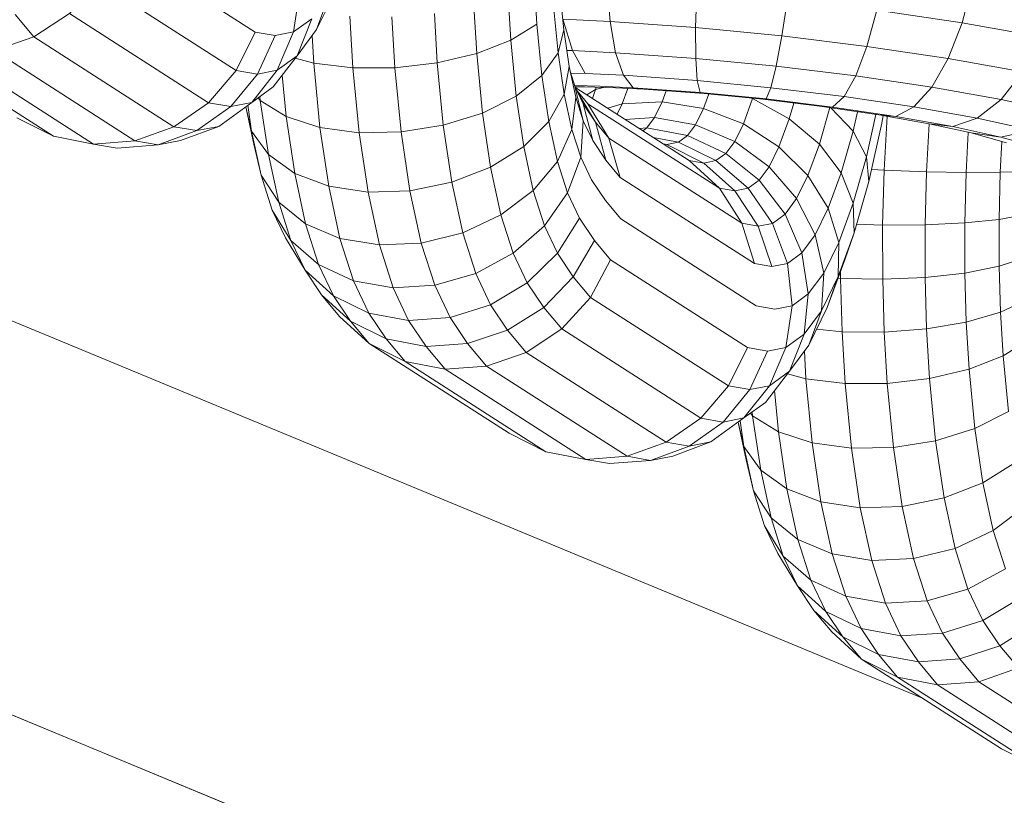
# Model space of a CAD drawing. Units: millimetres. Extents: x -4539 to 4041, y -3590 to 3010.
# Drawn here: x -75 to -60, y -891 to -879 of the extents above; entities that cross this region are included whole.
import ezdxf

# ---------------------------------------------------------------- set-up
doc = ezdxf.new("R2010")
doc.units = ezdxf.units.MM
doc.header["$LTSCALE"] = 50
doc.layers.add('Keine', color=7, linetype='Continuous', lineweight=9)
doc.layers.add('Layer0', color=7, linetype='Continuous', lineweight=9, true_color=0xff5454)

# ---------------------------------------------------------------- blocks, each defined once
blk = doc.blocks.new('Gruppe')
at = {"layer": 'Layer0', "color": 7, "linetype": 'Continuous', "lineweight": 9, "transparency": 33554687, "flags": 128}
for points in [[(2.13625, -19.27871), (0.06246, -17.68743), (-2.35252, -16.68712), (-2.3563, -16.70123), (-2.35252, -16.68712), (-2.385, -16.68284), (-2.35252, -16.68712), (0.06246, -17.68743), (0.05434, -17.70151), (0.03051, -17.74277), (-0.00738, -17.8084), (-0.05677, -17.89394), (-0.11428, -17.99355), (-0.17599, -18.10045), (-0.23771, -18.20735), (-0.29522, -18.30696), (-2.53767, -17.37811), (-2.56323, -17.47351), (-0.34461, -18.3925), (-0.3825, -18.45813)], [(-0.29522, -18.30696), (-2.53767, -17.37811), (-2.5079, -17.267), (-1.22214, -17.79958), (-2.5079, -17.267), (-2.47595, -17.14778), (-1.73107, -17.45632), (-2.47595, -17.14778), (-2.444, -17.02855), (-2.88338, -16.9707)]]:
    blk.add_lwpolyline(points, dxfattribs=at)
at = {"layer": 'Layer0', "color": 8, "linetype": 'Continuous', "lineweight": 9, "true_color": 0x727272, "transparency": 33554687, "flags": 128}
for points in [[(-1.50601, -17.61773), (-1.49455, -17.62349), (-1.48195, -17.62595), (-1.46906, -17.62494), (-1.45677, -17.62052), (-1.44592, -17.613), (-1.43723, -17.60289), (-1.43131, -17.59088), (-1.47421, -17.5634), (-1.48053, -17.57515), (-1.43723, -17.60289), (-1.48053, -17.57515), (-1.48956, -17.58504), (-1.44592, -17.613), (-1.48956, -17.58504), (-1.50068, -17.59239), (-1.45677, -17.62052), (-1.50068, -17.59239), (-1.51314, -17.5967), (-1.46906, -17.62494), (-1.51314, -17.5967)], [(-1.52608, -17.59768), (-1.48195, -17.62595), (-1.52608, -17.59768)], [(-1.53863, -17.59526), (-1.49455, -17.62349), (-1.53863, -17.59526)], [(-1.50601, -17.61773), (-1.49455, -17.62349), (-1.48195, -17.62595), (-1.47459, -17.62722), (-1.46175, -17.6262), (-1.45473, -17.62485), (-1.44276, -17.62044), (-1.43242, -17.61293), (-1.42571, -17.60804), (-1.41817, -17.59829), (-1.41208, -17.59011), (-1.4063, -17.57829)], [(-1.40809, -17.57931), (-1.41208, -17.59011), (-1.4063, -17.57829)], [(-1.40809, -17.57931), (-1.41208, -17.59011), (-1.41817, -17.59829), (-1.41358, -17.5867), (-1.41927, -17.59084), (-1.41736, -17.57777)], [(-1.41736, -17.57777), (-1.41927, -17.59084), (-1.41358, -17.5867), (-1.41817, -17.59829), (-1.42441, -17.60284), (-1.41927, -17.59084), (-1.42506, -17.59196), (-1.41927, -17.59084), (-1.42441, -17.60284), (-1.41817, -17.59829), (-1.42571, -17.60804), (-1.43242, -17.61293), (-1.42441, -17.60284), (-1.43062, -17.60403), (-1.42506, -17.59196), (-1.43131, -17.59088), (-1.47421, -17.5634)], [(-1.48956, -17.58504), (-1.50068, -17.59239), (-1.5065, -17.58541)], [(-1.5065, -17.58541), (-1.50068, -17.59239), (-1.51314, -17.5967)], [(-1.23959, -17.59538), (-1.21413, -17.59915), (-1.21929, -17.60816), (-1.1975, -17.61203), (-1.20501, -17.61788), (-1.18795, -17.62161), (-1.19761, -17.62378), (-1.18497, -17.6273)], [(-1.18505, -17.59233), (-1.20974, -17.58794), (-1.20644, -17.5753)], [(-1.18095, -17.57982), (-1.20644, -17.5753), (-1.20974, -17.58794), (-1.23648, -17.58398), (-1.23959, -17.59538)], [(-1.18505, -17.59233), (-1.20974, -17.58794), (-1.21413, -17.59915), (-1.19069, -17.60331), (-1.1975, -17.61203), (-1.17861, -17.61616)], [(-1.43426, -17.61426), (-1.43171, -17.62604), (-1.42947, -17.63571), (-1.42596, -17.64671), (-1.42183, -17.65535), (-1.41568, -17.6655), (-1.41053, -17.67319), (-1.4049, -17.67994), (-1.39562, -17.68845), (-1.35172, -17.71657), (-1.34026, -17.72234), (-1.32765, -17.72479), (-1.31477, -17.72378), (-1.30248, -17.71936), (-1.29162, -17.71184), (-1.28293, -17.70173), (-1.27701, -17.68972), (-1.31991, -17.66224), (-1.32623, -17.674), (-1.28293, -17.70173), (-1.32623, -17.674), (-1.33526, -17.68389), (-1.29162, -17.71184), (-1.33526, -17.68389), (-1.34638, -17.69124), (-1.30248, -17.71936), (-1.34638, -17.69124), (-1.35884, -17.69555), (-1.31477, -17.72378), (-1.35884, -17.69555), (-1.37178, -17.69652), (-1.32765, -17.72479), (-1.37178, -17.69652), (-1.38433, -17.6941), (-1.34026, -17.72234), (-1.38433, -17.6941), (-1.39562, -17.68845), (-1.35172, -17.71657), (-1.34026, -17.72234), (-1.32765, -17.72479), (-1.32029, -17.72607), (-1.30745, -17.72504), (-1.30043, -17.72369), (-1.28846, -17.71928), (-1.27812, -17.71177), (-1.27141, -17.70689), (-1.26387, -17.69714), (-1.25779, -17.68895), (-1.252, -17.67714), (-1.24855, -17.66744), (-1.24844, -17.65684), (-1.25169, -17.64604), (-1.25807, -17.63579), (-1.26715, -17.62679), (-1.27831, -17.61964), (-1.29079, -17.61483), (-1.30374, -17.6127), (-1.31628, -17.61339), (-1.32079, -17.61477), (-1.31628, -17.61339), (-1.31451, -17.60855), (-1.31628, -17.61339), (-1.31787, -17.61664), (-1.31628, -17.61339), (-1.30374, -17.6127), (-1.30249, -17.60929), (-1.30374, -17.6127), (-1.30617, -17.61766), (-1.31533, -17.61827), (-1.30617, -17.61766), (-1.29329, -17.61994), (-1.28104, -17.6252), (-1.27831, -17.61964), (-1.28104, -17.6252), (-1.27023, -17.63308), (-1.26715, -17.62679), (-1.27023, -17.63308), (-1.26161, -17.64303), (-1.25807, -17.63579), (-1.26161, -17.64303), (-1.25577, -17.65439), (-1.25169, -17.64604), (-1.25577, -17.65439), (-1.2531, -17.66637), (-1.24844, -17.65684), (-1.2531, -17.66637), (-1.25379, -17.67816), (-1.24855, -17.66744), (-1.25379, -17.67816), (-1.25779, -17.68895), (-1.252, -17.67714), (-1.24654, -17.66222), (-1.24354, -17.65376), (-1.23896, -17.63773), (-1.23976, -17.62995), (-1.24392, -17.62197), (-1.24255, -17.61583), (-1.24392, -17.62197), (-1.25091, -17.6146), (-1.24392, -17.62197), (-1.24764, -17.63501), (-1.25448, -17.62599), (-1.26395, -17.61804), (-1.27541, -17.61171), (-1.27538, -17.61161), (-1.27541, -17.61171), (-1.27579, -17.61157), (-1.27541, -17.61171), (-1.27831, -17.61964), (-1.29079, -17.61483), (-1.28912, -17.61028), (-1.29079, -17.61483), (-1.29329, -17.61994), (-1.29079, -17.61483), (-1.30374, -17.6127), (-1.30617, -17.61766), (-1.30857, -17.62089), (-1.31096, -17.62107), (-1.30857, -17.62089), (-1.29578, -17.62329), (-1.28377, -17.62888), (-1.28104, -17.6252), (-1.29329, -17.61994), (-1.29578, -17.62329), (-1.29329, -17.61994), (-1.30617, -17.61766), (-1.30857, -17.62089), (-1.30982, -17.6218), (-1.30857, -17.62089), (-1.29578, -17.62329), (-1.28377, -17.62888), (-1.27335, -17.63728), (-1.27023, -17.63308), (-1.28104, -17.6252), (-1.28377, -17.62888), (-1.2869, -17.63116), (-1.29868, -17.62541), (-1.29578, -17.62329), (-1.29868, -17.62541), (-1.30657, -17.62388), (-1.29868, -17.62541), (-1.2869, -17.63116), (-1.27684, -17.63982), (-1.27335, -17.63728), (-1.27023, -17.63308), (-1.26161, -17.64303), (-1.26524, -17.64792), (-1.27335, -17.63728), (-1.28377, -17.62888), (-1.2869, -17.63116), (-1.29073, -17.6319), (-1.30234, -17.62611), (-1.30343, -17.6259), (-1.30234, -17.62611), (-1.30337, -17.62593), (-1.30234, -17.62611), (-1.29868, -17.62541), (-1.30234, -17.62611), (-1.29073, -17.6319), (-1.28095, -17.64062), (-1.27684, -17.63982), (-1.27335, -17.63728), (-1.26524, -17.64792), (-1.26161, -17.64303), (-1.25577, -17.65439), (-1.25999, -17.66007), (-1.26524, -17.64792), (-1.26921, -17.6508), (-1.27684, -17.63982), (-1.2869, -17.63116), (-1.29073, -17.6319), (-1.29529, -17.63111), (-1.33086, -17.60832), (-1.29529, -17.63111), (-1.28575, -17.63979), (-1.32705, -17.61333), (-1.32043, -17.62411), (-1.27878, -17.65078), (-1.28575, -17.63979), (-1.32705, -17.61333), (-1.33037, -17.60934), (-1.32705, -17.61333), (-1.32043, -17.62411), (-1.31691, -17.63642), (-1.27487, -17.66335), (-1.27878, -17.65078), (-1.32043, -17.62411), (-1.32461, -17.61909), (-1.32978, -17.61059), (-1.32461, -17.61909), (-1.32138, -17.63106), (-1.31691, -17.63642), (-1.27487, -17.66335), (-1.26939, -17.6643), (-1.2645, -17.66335), (-1.25999, -17.66007), (-1.25577, -17.65439), (-1.2531, -17.66637), (-1.25796, -17.6729), (-1.25999, -17.66007), (-1.26524, -17.64792), (-1.26921, -17.6508), (-1.2645, -17.66335), (-1.25999, -17.66007), (-1.25796, -17.6729), (-1.2531, -17.66637), (-1.25379, -17.67816), (-1.25928, -17.68555), (-1.25796, -17.6729), (-1.26306, -17.67662), (-1.2645, -17.66335), (-1.26921, -17.6508), (-1.27684, -17.63982), (-1.28095, -17.64062), (-1.27368, -17.65167), (-1.26921, -17.6508), (-1.27368, -17.65167), (-1.26939, -17.6643), (-1.2645, -17.66335), (-1.26306, -17.67662), (-1.25796, -17.6729), (-1.25928, -17.68555), (-1.25379, -17.67816), (-1.25779, -17.68895), (-1.26387, -17.69714), (-1.25928, -17.68555), (-1.26497, -17.68969), (-1.26306, -17.67662), (-1.2684, -17.67764), (-1.26306, -17.67662), (-1.26497, -17.68969), (-1.25928, -17.68555), (-1.26387, -17.69714), (-1.27011, -17.70168), (-1.26497, -17.68969), (-1.27076, -17.6908), (-1.26497, -17.68969), (-1.27011, -17.70168), (-1.26387, -17.69714), (-1.27141, -17.70689), (-1.27812, -17.71177), (-1.27011, -17.70168), (-1.27632, -17.70288), (-1.27076, -17.6908), (-1.27701, -17.68972), (-1.31991, -17.66224), (-1.32501, -17.65614), (-1.33162, -17.66754), (-1.32623, -17.674), (-1.31991, -17.66224), (-1.32501, -17.65614), (-1.32968, -17.64916), (-1.33654, -17.66019), (-1.33162, -17.66754), (-1.34089, -17.67713), (-1.33526, -17.68389), (-1.32623, -17.674), (-1.33162, -17.66754), (-1.32501, -17.65614), (-1.32968, -17.64916), (-1.33344, -17.64128), (-1.32929, -17.63006), (-1.32848, -17.61866), (-1.33109, -17.60784), (-1.32848, -17.61332), (-1.32461, -17.61909), (-1.32043, -17.62411), (-1.31691, -17.63642), (-1.32138, -17.63106), (-1.32461, -17.61909), (-1.32848, -17.61332), (-1.3255, -17.6249), (-1.32138, -17.63106), (-1.3255, -17.6249), (-1.32848, -17.61332), (-1.33109, -17.60784), (-1.33261, -17.60308), (-1.33109, -17.60784), (-1.32848, -17.61866), (-1.3255, -17.6249), (-1.32848, -17.61866), (-1.33084, -17.61129), (-1.33203, -17.62145), (-1.32929, -17.63006), (-1.32591, -17.63713), (-1.32151, -17.64369), (-1.31673, -17.64942), (-1.27426, -17.67663), (-1.31673, -17.64942), (-1.32151, -17.64369), (-1.32591, -17.63713), (-1.32929, -17.63006), (-1.32848, -17.61866), (-1.33084, -17.61129), (-1.33292, -17.60163), (-1.33443, -17.61038), (-1.33203, -17.62145), (-1.33658, -17.63143), (-1.33344, -17.64128), (-1.34067, -17.65154), (-1.33654, -17.66019), (-1.34604, -17.66945), (-1.34089, -17.67713), (-1.33526, -17.68389), (-1.34638, -17.69124), (-1.3522, -17.68426), (-1.34089, -17.67713), (-1.33162, -17.66754), (-1.33654, -17.66019), (-1.32968, -17.64916), (-1.33344, -17.64128), (-1.32929, -17.63006), (-1.33203, -17.62145), (-1.33084, -17.61129), (-1.33292, -17.60163), (-1.33463, -17.59017), (-1.33636, -17.59744), (-1.33443, -17.61038), (-1.33929, -17.61894), (-1.33658, -17.63143), (-1.34418, -17.64054), (-1.34067, -17.65154), (-1.35048, -17.66015), (-1.34604, -17.66945), (-1.34089, -17.67713), (-1.3522, -17.68426), (-1.34638, -17.69124), (-1.35884, -17.69555), (-1.36478, -17.68842), (-1.3522, -17.68426), (-1.35752, -17.67632), (-1.34604, -17.66945), (-1.33654, -17.66019), (-1.34067, -17.65154), (-1.33344, -17.64128), (-1.33658, -17.63143), (-1.33203, -17.62145), (-1.33443, -17.61038), (-1.33292, -17.60163), (-1.33463, -17.59017), (-1.33592, -17.57691), (-1.33463, -17.59017), (-1.33636, -17.59744), (-1.34143, -17.60453), (-1.33929, -17.61894), (-1.34717, -17.62673), (-1.34418, -17.64054), (-1.35431, -17.64816), (-1.35048, -17.66015), (-1.34604, -17.66945), (-1.35752, -17.67632), (-1.3522, -17.68426), (-1.36478, -17.68842), (-1.35884, -17.69555), (-1.37178, -17.69652), (-1.37776, -17.68935), (-1.36478, -17.68842), (-1.3702, -17.68033), (-1.35752, -17.67632), (-1.3622, -17.66652), (-1.35048, -17.66015), (-1.34067, -17.65154), (-1.34418, -17.64054), (-1.33658, -17.63143), (-1.33929, -17.61894), (-1.33443, -17.61038), (-1.33636, -17.59744), (-1.33778, -17.58274), (-1.33636, -17.59744), (-1.34143, -17.60453), (-1.34952, -17.61095), (-1.34717, -17.62673), (-1.35754, -17.63321), (-1.35431, -17.64816), (-1.35048, -17.66015), (-1.3622, -17.66652), (-1.35752, -17.67632), (-1.3702, -17.68033), (-1.36478, -17.68842), (-1.37776, -17.68935), (-1.39027, -17.68698), (-1.38433, -17.6941), (-1.37178, -17.69652), (-1.37776, -17.68935), (-1.38322, -17.6812), (-1.3702, -17.68033), (-1.37504, -17.67021), (-1.3622, -17.66652), (-1.36627, -17.65376), (-1.35431, -17.64816), (-1.34418, -17.64054), (-1.34717, -17.62673), (-1.33929, -17.61894), (-1.34143, -17.60453), (-1.343, -17.58838), (-1.35122, -17.59345), (-1.34952, -17.61095), (-1.36007, -17.61625), (-1.35754, -17.63321), (-1.35431, -17.64816), (-1.36627, -17.65376), (-1.3622, -17.66652), (-1.37504, -17.67021), (-1.3702, -17.68033), (-1.38322, -17.6812), (-1.39569, -17.67889), (-1.39027, -17.68698), (-1.40145, -17.68147), (-1.39562, -17.68845), (-1.38433, -17.6941), (-1.39027, -17.68698), (-1.37776, -17.68935), (-1.38322, -17.6812), (-1.38811, -17.67098), (-1.37504, -17.67021), (-1.37926, -17.65698), (-1.36627, -17.65376), (-1.36969, -17.63795), (-1.35754, -17.63321), (-1.34717, -17.62673), (-1.34952, -17.61095), (-1.34143, -17.60453), (-1.343, -17.58838), (-1.34374, -17.5759)], [(-1.35203, -17.57977), (-1.35122, -17.59345), (-1.36188, -17.5976), (-1.36007, -17.61625), (-1.37236, -17.62008), (-1.36969, -17.63795), (-1.36627, -17.65376), (-1.37926, -17.65698), (-1.37504, -17.67021), (-1.38811, -17.67098), (-1.40052, -17.66876), (-1.39569, -17.67889), (-1.40676, -17.67353), (-1.40145, -17.68147), (-1.41053, -17.67319), (-1.4049, -17.67994), (-1.39562, -17.68845), (-1.40145, -17.68147), (-1.39027, -17.68698), (-1.39569, -17.67889), (-1.38322, -17.6812), (-1.38811, -17.67098), (-1.39238, -17.65758), (-1.37926, -17.65698), (-1.3828, -17.64062), (-1.36969, -17.63795), (-1.35754, -17.63321), (-1.36007, -17.61625), (-1.34952, -17.61095), (-1.35122, -17.59345), (-1.343, -17.58838), (-1.34374, -17.5759)], [(-1.36275, -17.58288), (-1.36188, -17.5976), (-1.37425, -17.60054), (-1.37236, -17.62008), (-1.36969, -17.63795), (-1.3828, -17.64062), (-1.37926, -17.65698), (-1.39238, -17.65758), (-1.40475, -17.65553), (-1.40052, -17.66876), (-1.41144, -17.66373), (-1.40676, -17.67353), (-1.41568, -17.6655), (-1.41053, -17.67319), (-1.40145, -17.68147), (-1.40676, -17.67353), (-1.39569, -17.67889), (-1.40052, -17.66876), (-1.38811, -17.67098), (-1.39238, -17.65758), (-1.39596, -17.64103), (-1.3828, -17.64062), (-1.38554, -17.62218), (-1.37236, -17.62008), (-1.36007, -17.61625), (-1.36188, -17.5976), (-1.35122, -17.59345), (-1.35203, -17.57977)], [(-1.37517, -17.58503), (-1.37425, -17.60054), (-1.3875, -17.60208), (-1.38554, -17.62218), (-1.3828, -17.64062), (-1.39596, -17.64103), (-1.40828, -17.63917), (-1.40475, -17.65553), (-1.41551, -17.65097), (-1.41144, -17.66373), (-1.42012, -17.6562), (-1.41568, -17.6655), (-1.40676, -17.67353), (-1.41144, -17.66373), (-1.40052, -17.66876), (-1.40475, -17.65553), (-1.39238, -17.65758), (-1.39596, -17.64103), (-1.39874, -17.62241), (-1.38554, -17.62218), (-1.37236, -17.62008), (-1.37425, -17.60054), (-1.36188, -17.5976), (-1.36275, -17.58288)], [(-1.38844, -17.58608), (-1.3875, -17.60208), (-1.40071, -17.60211), (-1.39874, -17.62241), (-1.41103, -17.62074), (-1.40828, -17.63917), (-1.41893, -17.63516), (-1.41551, -17.65097), (-1.42394, -17.64421), (-1.42012, -17.6562), (-1.42596, -17.64671), (-1.42183, -17.65535), (-1.41568, -17.6655), (-1.42012, -17.6562), (-1.41144, -17.66373), (-1.41551, -17.65097), (-1.40475, -17.65553), (-1.40828, -17.63917), (-1.39596, -17.64103), (-1.39874, -17.62241), (-1.38554, -17.62218), (-1.3875, -17.60208), (-1.37425, -17.60054), (-1.37517, -17.58503)], [(-1.40166, -17.58594), (-1.40071, -17.60211), (-1.41298, -17.60064), (-1.41103, -17.62074), (-1.4216, -17.61729), (-1.41893, -17.63516), (-1.42718, -17.62926), (-1.42394, -17.64421), (-1.42947, -17.63571), (-1.42596, -17.64671), (-1.42012, -17.6562), (-1.42394, -17.64421), (-1.41551, -17.65097), (-1.41893, -17.63516), (-1.40828, -17.63917), (-1.41103, -17.62074), (-1.39874, -17.62241), (-1.40071, -17.60211), (-1.3875, -17.60208), (-1.38844, -17.58608)], [(-1.40166, -17.58594), (-1.40071, -17.60211), (-1.41298, -17.60064), (-1.41876, -17.59905), (-1.41298, -17.60064), (-1.41103, -17.62074), (-1.4216, -17.61729), (-1.42971, -17.61231), (-1.42718, -17.62926), (-1.43246, -17.62189), (-1.42947, -17.63571), (-1.42394, -17.64421), (-1.42718, -17.62926), (-1.41893, -17.63516), (-1.4216, -17.61729), (-1.42285, -17.60435), (-1.4216, -17.61729), (-1.42971, -17.61231), (-1.4304, -17.61146), (-1.42971, -17.61231), (-1.42718, -17.62926), (-1.43246, -17.62189), (-1.43425, -17.61426), (-1.43246, -17.62189), (-1.42947, -17.63571), (-1.43171, -17.62604), (-1.43426, -17.61426)], [(-1.26807, -17.60158), (-1.24311, -17.60463), (-1.24677, -17.61111), (-1.22487, -17.61435), (-1.23051, -17.61731), (-1.2127, -17.62047), (-1.22006, -17.61963), (-1.20693, -17.6225), (-1.19581, -17.6256)], [(-1.18497, -17.6273), (-1.19761, -17.62378), (-1.18795, -17.62161), (-1.20501, -17.61788), (-1.1975, -17.61203), (-1.21929, -17.60816), (-1.21413, -17.59915), (-1.23959, -17.59538), (-1.24311, -17.60463), (-1.21929, -17.60816), (-1.22487, -17.61435), (-1.20501, -17.61788), (-1.2127, -17.62047), (-1.19761, -17.62378), (-1.20693, -17.6225), (-1.19581, -17.6256)], [(-1.17861, -17.61616), (-1.1975, -17.61203), (-1.19069, -17.60331), (-1.21413, -17.59915), (-1.20974, -17.58794), (-1.23648, -17.58398), (-1.23397, -17.57122), (-1.25052, -17.5692), (-1.23397, -17.57122), (-1.23224, -17.55796), (-1.23423, -17.55772), (-1.23224, -17.55796), (-1.23208, -17.55546), (-1.23224, -17.55796), (-1.20444, -17.56208), (-1.20644, -17.5753), (-1.23397, -17.57122), (-1.23648, -17.58398), (-1.26451, -17.58056), (-1.26629, -17.59211), (-1.26807, -17.60158)], [(-1.29332, -17.58949), (-1.29325, -17.59913), (-1.26807, -17.60158), (-1.26971, -17.60831), (-1.24677, -17.61111), (-1.25035, -17.61437), (-1.23051, -17.61731), (-1.23581, -17.61683), (-1.22006, -17.61963), (-1.20693, -17.6225), (-1.19761, -17.62378), (-1.2127, -17.62047), (-1.20501, -17.61788), (-1.22487, -17.61435), (-1.21929, -17.60816), (-1.24311, -17.60463), (-1.23959, -17.59538), (-1.26629, -17.59211), (-1.26451, -17.58056)], [(-1.23648, -17.58398), (-1.23959, -17.59538), (-1.26629, -17.59211), (-1.29332, -17.58949)], [(-1.33487, -17.58687), (-1.33186, -17.5967), (-1.32793, -17.60384), (-1.33241, -17.60371), (-1.32793, -17.60384), (-1.31587, -17.60443), (-1.29275, -17.60606), (-1.29185, -17.60982), (-1.31287, -17.60833), (-1.30953, -17.60879), (-1.29062, -17.61013), (-1.29185, -17.60982), (-1.31287, -17.60833), (-1.31587, -17.60443), (-1.29275, -17.60606), (-1.29325, -17.59913), (-1.31834, -17.59735), (-1.31587, -17.60443), (-1.31287, -17.60833), (-1.32335, -17.60782), (-1.33117, -17.60758), (-1.32335, -17.60782), (-1.31287, -17.60833), (-1.30953, -17.60879), (-1.29062, -17.61013), (-1.27218, -17.61193), (-1.27112, -17.61183), (-1.29185, -17.60982), (-1.29062, -17.61013), (-1.27218, -17.61193), (-1.25359, -17.6142), (-1.25035, -17.61437), (-1.27112, -17.61183), (-1.26971, -17.60831), (-1.29275, -17.60606), (-1.29185, -17.60982), (-1.27112, -17.61183), (-1.27218, -17.61193), (-1.25359, -17.6142), (-1.23581, -17.61683), (-1.23051, -17.61731), (-1.25035, -17.61437), (-1.24677, -17.61111), (-1.26971, -17.60831), (-1.26807, -17.60158), (-1.29325, -17.59913), (-1.29332, -17.58949), (-1.32009, -17.58759), (-1.31834, -17.59735), (-1.29325, -17.59913), (-1.29275, -17.60606), (-1.26971, -17.60831), (-1.27112, -17.61183), (-1.25035, -17.61437), (-1.25359, -17.6142), (-1.23581, -17.61683), (-1.22006, -17.61963), (-1.2127, -17.62047), (-1.23051, -17.61731), (-1.22487, -17.61435), (-1.24677, -17.61111), (-1.24311, -17.60463), (-1.26807, -17.60158), (-1.26629, -17.59211), (-1.29332, -17.58949), (-1.29295, -17.57796), (-1.29332, -17.58949), (-1.32009, -17.58759), (-1.32077, -17.57883), (-1.32009, -17.58759), (-1.33487, -17.58687)], [(-1.33487, -17.58687), (-1.33186, -17.5967), (-1.33367, -17.59664), (-1.33186, -17.5967), (-1.31834, -17.59735), (-1.31587, -17.60443), (-1.32793, -17.60384), (-1.33186, -17.5967), (-1.31834, -17.59735), (-1.32009, -17.58759), (-1.33487, -17.58687)], [(-1.48195, -17.62595), (-1.46906, -17.62494), (-1.46175, -17.6262), (-1.44961, -17.62176), (-1.44276, -17.62044), (-1.43242, -17.61293), (-1.42441, -17.60284), (-1.43062, -17.60403), (-1.43899, -17.61419), (-1.43242, -17.61293), (-1.43899, -17.61419), (-1.44961, -17.62176), (-1.44276, -17.62044), (-1.45473, -17.62485), (-1.46175, -17.6262), (-1.44961, -17.62176), (-1.43899, -17.61419), (-1.43062, -17.60403), (-1.42506, -17.59196), (-1.43131, -17.59088), (-1.43723, -17.60289), (-1.43062, -17.60403), (-1.43723, -17.60289), (-1.44592, -17.613), (-1.43899, -17.61419), (-1.44592, -17.613), (-1.45677, -17.62052), (-1.44961, -17.62176), (-1.45677, -17.62052), (-1.46906, -17.62494), (-1.46175, -17.6262), (-1.47459, -17.62722), (-1.48195, -17.62595)], [(-1.41349, -17.592), (-1.41298, -17.60064), (-1.41349, -17.592)], [(-1.331, -17.60803), (-1.32812, -17.60807), (-1.331, -17.60803)], [(-1.32812, -17.60807), (-1.31843, -17.60836), (-1.32812, -17.60807)], [(-1.32742, -17.61053), (-1.32465, -17.60892), (-1.32565, -17.61166), (-1.32465, -17.60892), (-1.32214, -17.60825), (-1.32465, -17.60892), (-1.32742, -17.61053)], [(-1.32465, -17.60892), (-1.32444, -17.60818), (-1.32465, -17.60892)], [(-1.31843, -17.60836), (-1.30953, -17.60879), (-1.31843, -17.60836)], [(-1.42983, -17.61104), (-1.42971, -17.61231), (-1.42983, -17.61104)], [(-1.43366, -17.61383), (-1.43246, -17.62189), (-1.43366, -17.61383)], [(-1.27831, -17.61964), (-1.27541, -17.61171), (-1.26395, -17.61804), (-1.26254, -17.61311), (-1.26395, -17.61804), (-1.26715, -17.62679), (-1.27831, -17.61964)], [(-1.26715, -17.62679), (-1.26395, -17.61804), (-1.25448, -17.62599), (-1.25121, -17.61455), (-1.25448, -17.62599), (-1.25807, -17.63579), (-1.26715, -17.62679)], [(-1.25807, -17.63579), (-1.25448, -17.62599), (-1.24764, -17.63501), (-1.24392, -17.62197), (-1.23976, -17.62995), (-1.23681, -17.61668), (-1.23976, -17.62995), (-1.24391, -17.64448), (-1.24764, -17.63501), (-1.25169, -17.64604), (-1.25807, -17.63579)], [(-1.252, -17.67714), (-1.24855, -17.66744), (-1.24354, -17.65376), (-1.24391, -17.64448), (-1.23976, -17.62995), (-1.23896, -17.63773), (-1.23488, -17.61943), (-1.23446, -17.61707), (-1.23488, -17.61943), (-1.23896, -17.63773), (-1.24354, -17.65376), (-1.24391, -17.64448), (-1.24764, -17.63501), (-1.25169, -17.64604), (-1.24844, -17.65684), (-1.24391, -17.64448), (-1.24844, -17.65684), (-1.24855, -17.66744), (-1.24354, -17.65376), (-1.24654, -17.66222), (-1.252, -17.67714)], [(-1.23812, -17.63398), (-1.23421, -17.63418), (-1.23466, -17.65137), (-1.22137, -17.65129), (-1.22094, -17.63462), (-1.22012, -17.61962), (-1.22094, -17.63462), (-1.23421, -17.63418), (-1.23329, -17.61728), (-1.23421, -17.63418), (-1.23812, -17.63398)], [(-1.24865, -17.66797), (-1.24786, -17.66804), (-1.24736, -17.68479), (-1.23414, -17.68492), (-1.23463, -17.66834), (-1.22135, -17.66777), (-1.22137, -17.65129), (-1.20893, -17.65068), (-1.20851, -17.63484), (-1.20783, -17.62231), (-1.20851, -17.63484), (-1.22094, -17.63462), (-1.23421, -17.63418), (-1.23466, -17.65137), (-1.24277, -17.65108), (-1.23466, -17.65137), (-1.23463, -17.66834), (-1.24786, -17.66804), (-1.24786, -17.66582), (-1.24786, -17.66804), (-1.24865, -17.66797)], [(-1.32045, -17.62408), (-1.32044, -17.62408), (-1.32045, -17.62408)], [(-1.27996, -17.71311), (-1.27741, -17.72489), (-1.27517, -17.73455), (-1.27166, -17.74555), (-1.26754, -17.7542), (-1.26138, -17.76435), (-1.25623, -17.77203), (-1.2506, -17.77879), (-1.24133, -17.78729), (-1.19742, -17.81542), (-1.18596, -17.82118)], [(-1.19209, -17.79008), (-1.20454, -17.79439), (-1.16047, -17.82263), (-1.20454, -17.79439), (-1.21748, -17.79537), (-1.17336, -17.82364), (-1.21748, -17.79537), (-1.23003, -17.79295), (-1.18596, -17.82118), (-1.23003, -17.79295), (-1.24133, -17.78729), (-1.19742, -17.81542), (-1.18596, -17.82118)], [(-1.19209, -17.79008), (-1.19791, -17.7831), (-1.18659, -17.77598)], [(-1.18659, -17.77598), (-1.19791, -17.7831), (-1.19209, -17.79008), (-1.20454, -17.79439), (-1.21048, -17.78727), (-1.19791, -17.7831), (-1.20322, -17.77517), (-1.19174, -17.76829)], [(-1.18988, -17.73938), (-1.20001, -17.747), (-1.19618, -17.75899)], [(-1.19174, -17.76829), (-1.20322, -17.77517), (-1.19791, -17.7831), (-1.21048, -17.78727), (-1.20454, -17.79439), (-1.21748, -17.79537), (-1.22347, -17.7882), (-1.21048, -17.78727), (-1.21591, -17.77917), (-1.20322, -17.77517), (-1.20791, -17.76536), (-1.19618, -17.75899)], [(-1.19287, -17.72557), (-1.20324, -17.73206), (-1.20001, -17.747), (-1.19618, -17.75899), (-1.20791, -17.76536), (-1.20322, -17.77517), (-1.21591, -17.77917), (-1.21048, -17.78727), (-1.22347, -17.7882), (-1.23597, -17.78582), (-1.23003, -17.79295), (-1.21748, -17.79537), (-1.22347, -17.7882), (-1.22893, -17.78005), (-1.21591, -17.77917), (-1.22074, -17.76905), (-1.20791, -17.76536), (-1.21197, -17.75261), (-1.20001, -17.747), (-1.18988, -17.73938)], [(-1.18871, -17.68723), (-1.19692, -17.69229), (-1.19523, -17.70979), (-1.20577, -17.7151), (-1.20324, -17.73206), (-1.20001, -17.747), (-1.21197, -17.75261), (-1.20791, -17.76536), (-1.22074, -17.76905), (-1.21591, -17.77917), (-1.22893, -17.78005), (-1.2414, -17.77773), (-1.23597, -17.78582), (-1.24715, -17.78031), (-1.24133, -17.78729), (-1.23003, -17.79295), (-1.23597, -17.78582), (-1.22347, -17.7882), (-1.22893, -17.78005), (-1.23381, -17.76982), (-1.22074, -17.76905), (-1.22496, -17.75582), (-1.21197, -17.75261), (-1.21539, -17.73679), (-1.20324, -17.73206), (-1.19287, -17.72557)], [(-1.18944, -17.67475), (-1.19773, -17.67861), (-1.19692, -17.69229), (-1.20758, -17.69644), (-1.20577, -17.7151), (-1.21806, -17.71893), (-1.21539, -17.73679), (-1.21197, -17.75261), (-1.22496, -17.75582), (-1.22074, -17.76905), (-1.23381, -17.76982), (-1.24623, -17.76761), (-1.2414, -17.77773), (-1.25247, -17.77238), (-1.24715, -17.78031), (-1.25623, -17.77203), (-1.2506, -17.77879), (-1.24133, -17.78729), (-1.24715, -17.78031), (-1.23597, -17.78582), (-1.2414, -17.77773), (-1.22893, -17.78005), (-1.23381, -17.76982), (-1.23808, -17.75643), (-1.22496, -17.75582), (-1.2285, -17.73946), (-1.21539, -17.73679), (-1.20324, -17.73206), (-1.20577, -17.7151), (-1.19523, -17.70979), (-1.19692, -17.69229), (-1.18871, -17.68723)], [(-1.18983, -17.66151), (-1.19816, -17.66423), (-1.19773, -17.67861), (-1.20845, -17.68173), (-1.20758, -17.69644), (-1.21996, -17.69939), (-1.21806, -17.71893), (-1.21539, -17.73679), (-1.2285, -17.73946), (-1.22496, -17.75582), (-1.23808, -17.75643), (-1.25045, -17.75438), (-1.24623, -17.76761), (-1.25715, -17.76257), (-1.25247, -17.77238), (-1.26138, -17.76435), (-1.25623, -17.77203), (-1.24715, -17.78031), (-1.25247, -17.77238), (-1.2414, -17.77773), (-1.24623, -17.76761), (-1.23381, -17.76982), (-1.23808, -17.75643), (-1.24166, -17.73988), (-1.2285, -17.73946), (-1.23125, -17.72103), (-1.21806, -17.71893), (-1.20577, -17.7151), (-1.20758, -17.69644), (-1.19692, -17.69229), (-1.19773, -17.67861), (-1.18944, -17.67475)], [(-1.18985, -17.64804), (-1.19818, -17.64957), (-1.19816, -17.66423), (-1.2089, -17.66637), (-1.20845, -17.68173), (-1.22087, -17.68388), (-1.21996, -17.69939), (-1.2332, -17.70093), (-1.23125, -17.72103), (-1.2285, -17.73946), (-1.24166, -17.73988), (-1.25399, -17.73802), (-1.25045, -17.75438), (-1.26121, -17.74982), (-1.25715, -17.76257), (-1.26582, -17.75505), (-1.26138, -17.76435), (-1.25247, -17.77238), (-1.25715, -17.76257), (-1.24623, -17.76761), (-1.25045, -17.75438), (-1.23808, -17.75643), (-1.24166, -17.73988), (-1.24444, -17.72125), (-1.23125, -17.72103), (-1.21806, -17.71893), (-1.21996, -17.69939), (-1.20758, -17.69644), (-1.20845, -17.68173), (-1.19773, -17.67861), (-1.19816, -17.66423), (-1.18983, -17.66151)], [(-1.1895, -17.63454), (-1.19779, -17.63481), (-1.19818, -17.64957), (-1.20893, -17.65068), (-1.2089, -17.66637), (-1.22135, -17.66777), (-1.22087, -17.68388), (-1.23414, -17.68492), (-1.2332, -17.70093), (-1.24641, -17.70096), (-1.24444, -17.72125), (-1.25674, -17.71958), (-1.25399, -17.73802), (-1.26464, -17.734), (-1.26121, -17.74982), (-1.26965, -17.74306), (-1.26582, -17.75505), (-1.27166, -17.74555), (-1.26754, -17.7542), (-1.26138, -17.76435), (-1.26582, -17.75505), (-1.25715, -17.76257), (-1.26121, -17.74982), (-1.25045, -17.75438), (-1.25399, -17.73802), (-1.24166, -17.73988), (-1.24444, -17.72125), (-1.23125, -17.72103), (-1.2332, -17.70093), (-1.21996, -17.69939), (-1.22087, -17.68388), (-1.20845, -17.68173), (-1.2089, -17.66637), (-1.19816, -17.66423), (-1.19818, -17.64957), (-1.18985, -17.64804)], [(-1.1895, -17.63454), (-1.19779, -17.63481), (-1.20851, -17.63484), (-1.20893, -17.65068), (-1.22137, -17.65129), (-1.22135, -17.66777), (-1.23463, -17.66834), (-1.23414, -17.68492), (-1.24736, -17.68479), (-1.24641, -17.70096), (-1.25869, -17.69948), (-1.25674, -17.71958), (-1.2673, -17.71614), (-1.26464, -17.734), (-1.27288, -17.72811), (-1.26965, -17.74306), (-1.27517, -17.73455), (-1.27166, -17.74555), (-1.26582, -17.75505), (-1.26965, -17.74306), (-1.26121, -17.74982), (-1.26464, -17.734), (-1.25399, -17.73802), (-1.25674, -17.71958), (-1.24444, -17.72125), (-1.24641, -17.70096), (-1.2332, -17.70093), (-1.23414, -17.68492), (-1.22087, -17.68388), (-1.22135, -17.66777), (-1.2089, -17.66637), (-1.20893, -17.65068), (-1.19818, -17.64957), (-1.19779, -17.63481), (-1.19727, -17.6252), (-1.19779, -17.63481), (-1.20851, -17.63484), (-1.22094, -17.63462), (-1.22137, -17.65129), (-1.23466, -17.65137), (-1.23463, -17.66834), (-1.24786, -17.66804), (-1.24736, -17.68479), (-1.25533, -17.68394), (-1.24736, -17.68479), (-1.24641, -17.70096), (-1.25869, -17.69948), (-1.26446, -17.6979), (-1.25869, -17.69948), (-1.25674, -17.71958), (-1.2673, -17.71614), (-1.27541, -17.71115), (-1.27288, -17.72811), (-1.27816, -17.72074), (-1.27517, -17.73455), (-1.26965, -17.74306), (-1.27288, -17.72811), (-1.26464, -17.734), (-1.2673, -17.71614), (-1.26856, -17.70319), (-1.2673, -17.71614), (-1.27541, -17.71115), (-1.27611, -17.71031), (-1.27541, -17.71115), (-1.27288, -17.72811), (-1.27816, -17.72074), (-1.27995, -17.7131), (-1.27816, -17.72074), (-1.27517, -17.73455), (-1.27741, -17.72489), (-1.27996, -17.71311)], [(-1.29529, -17.63111), (-1.28575, -17.63979), (-1.28095, -17.64062), (-1.29073, -17.6319), (-1.29529, -17.63111)], [(-1.28575, -17.63979), (-1.28095, -17.64062), (-1.27368, -17.65167), (-1.27878, -17.65078), (-1.28575, -17.63979)], [(-1.27878, -17.65078), (-1.27368, -17.65167), (-1.26939, -17.6643), (-1.27487, -17.66335), (-1.27878, -17.65078)], [(-1.27426, -17.67663), (-1.2684, -17.67764), (-1.27426, -17.67663)], [(-1.32765, -17.72479), (-1.31477, -17.72378), (-1.30745, -17.72504), (-1.29531, -17.7206), (-1.28846, -17.71928), (-1.27812, -17.71177), (-1.27011, -17.70168), (-1.27632, -17.70288), (-1.28469, -17.71304), (-1.27812, -17.71177), (-1.28469, -17.71304), (-1.29531, -17.7206), (-1.28846, -17.71928), (-1.30043, -17.72369), (-1.30745, -17.72504), (-1.29531, -17.7206), (-1.28469, -17.71304), (-1.27632, -17.70288), (-1.27076, -17.6908), (-1.27701, -17.68972), (-1.28293, -17.70173), (-1.27632, -17.70288), (-1.28293, -17.70173), (-1.29162, -17.71184), (-1.28469, -17.71304), (-1.29162, -17.71184), (-1.30248, -17.71936), (-1.29531, -17.7206), (-1.30248, -17.71936), (-1.31477, -17.72378), (-1.30745, -17.72504), (-1.32029, -17.72607), (-1.32765, -17.72479)], [(-1.2592, -17.69085), (-1.25869, -17.69948), (-1.2592, -17.69085)], [(-1.27553, -17.70989), (-1.27541, -17.71115), (-1.27553, -17.70989)], [(-1.27936, -17.71268), (-1.27816, -17.72074), (-1.27936, -17.71268)]]:
    blk.add_lwpolyline(points, dxfattribs=at)

msp = doc.modelspace()

# ---------------------------------------------------------------- block references
at = {"layer": 'Keine', "xscale": 50, "yscale": 50, "zscale": 50}
msp.add_blockref('Gruppe', (0, 0), dxfattribs=at)

doc.saveas('drawing.dxf')
